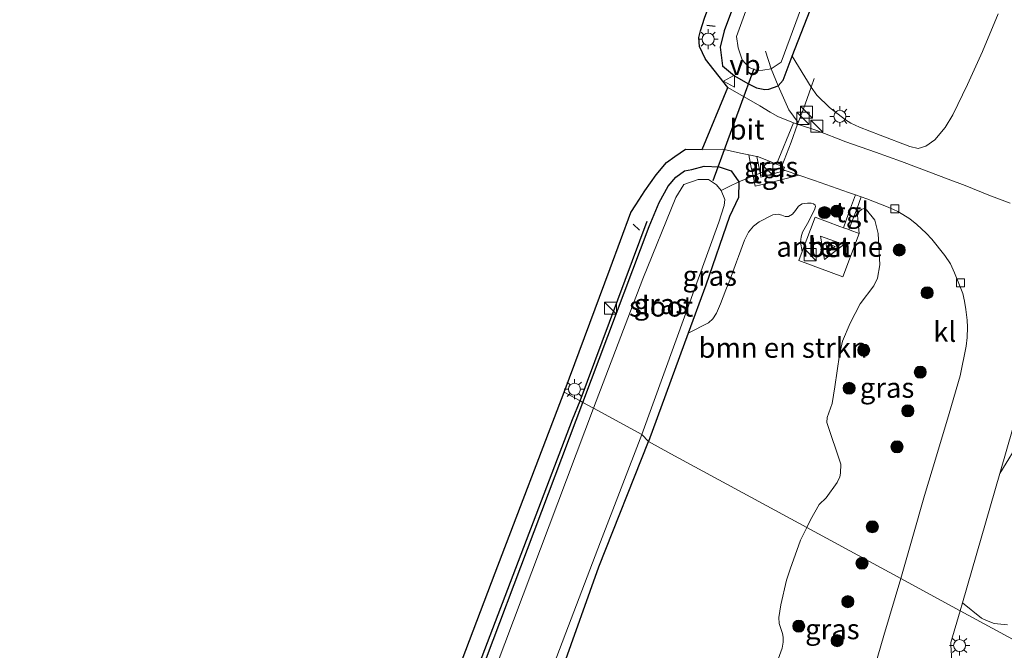
# Model space of a CAD drawing. Units: metres. Extents: x 120254 to 125705, y 500000 to 506250.
# Drawn here: x 124096 to 124219, y 503393 to 503471 of the extents above; entities that cross this region are included whole.
import ezdxf
from ezdxf.enums import TextEntityAlignment as Align

# ---------------------------------------------------------------- set-up
doc = ezdxf.new("R2010")
doc.units = ezdxf.units.M
doc.linetypes.add('IE-TERREINAFSCHEIDING', pattern=[10, 8, -2])
doc.layers.get('0').update_dxf_attribs({"lineweight": 25})
for name, color, linetype, lineweight in [('B-ME-GR-BOMENRIJ-L-B1', 10, 'Continuous', 25), ('B-ME-GR-BOMENSTRUIKEN-GV-B6', 93, 'Continuous', 18), ('B-ME-GR-BOOM-GV-B6', 93, 'Continuous', 18), ('B-ME-GR-BOOM-S-B1', 93, 'Continuous', 18), ('B-ME-GW-INSTEEKWATERGANG-L-B1', 10, 'Continuous', 25), ('B-ME-IE-GRASLAND-GV-B6', 93, 'Continuous', 18), ('B-ME-IE-HULPGEOMETRIE-L-B1', 53, 'Continuous', 18), ('B-ME-IE-INRICHTINGSELEMENT-S-B1', 253, 'Continuous', 18), ('B-ME-IE-MEUBILAIR_WEGMEUBILAIR-LICHTMAST-S-B1', 8, 'Continuous', 18), ('B-ME-IE-TERREINAFSCHEIDING-DOORGANG-L-B1', 8, 'IE-TERREINAFSCHEIDING-KUNSTMATIG-OPEN', 18), ('B-ME-IE-TERREINAFSCHEIDING-RASTERHEKWERK-L-B1', 8, 'IE-TERREINAFSCHEIDING', 18), ('B-ME-IE-TERREINAFSCHEIDING-SCHRIKHEK-L-B1', 10, 'Continuous', 25), ('B-ME-KG-KADASTRAAL-DAKRAND-L-B1', 13, 'Continuous', 18), ('B-ME-KG-KADASTRAAL-OPNAMEDTMGRENS-L-B1', 10, 'Continuous', 25), ('B-ME-KW-DUIKER-L-B1', 10, 'Continuous', 25), ('B-ME-OG-BEBOUWING-GV-B6', 173, 'Continuous', 18), ('B-ME-OG-WATER-GV-B6', 153, 'Continuous', 18), ('B-ME-VH-VERH_SOORT-BETON-OVERIG-GV-B6', 8, 'IE-TERREINAFSCHEIDING-NATUURLIJK-HOUTWAL', 18), ('B-ME-VH-VERH_SOORT-BITUMEN-GV-B6', 8, 'IE-TERREINAFSCHEIDING-NATUURLIJK-HOUTWAL', 18), ('B-ME-VH-VERH_SOORT-KLINKERS-GV-B6', 8, 'IE-TERREINAFSCHEIDING-NATUURLIJK-HOUTWAL', 18), ('B-ME-VH-VERH_SOORT-TEGELS-GV-B6', 8, 'Continuous', 18), ('B-ME-VV-KOLK-S-B1', 8, 'Continuous', 18), ('B-ME-VW-MEUBILAIR_WEGMEUBILAIR-VERKEERSBORD-S-B1', 8, 'Continuous', 18)]:
    doc.layers.add(name, color=color, linetype=linetype, lineweight=lineweight)
doc.styles.add('NLCS-ISO', font='NLCS-ISO.TTF')
doc.linetypes.add('IE-TERREINAFSCHEIDING-KUNSTMATIG-OPEN', pattern='A,7,-1.5,[67,NLCS.SHX,S=0.75,R=0,X=0,Y=0],-1.5', length=10)
doc.linetypes.add('IE-TERREINAFSCHEIDING-NATUURLIJK-HOUTWAL', pattern='A,7,-1.5,[67,NLCS.SHX,S=0.75,R=45,X=0,Y=0],-1.5,7,-1.5,[70,NLCS.SHX,S=0.75,R=0,X=0,Y=0],-1.5', length=20)

# ---------------------------------------------------------------- blocks, each defined once
blk = doc.blocks.new('kast')
blk.add_line((-0.75, -0.75), (0.75, 0.75))
blk.add_lwpolyline([(-0.75, 0.75), (0.75, 0.75), (0.75, -0.75), (-0.75, -0.75)], close=True)
blk = doc.blocks.new('verkeersbord')
for p, q in [((0, 0.75), (-0.75, -0.625)), ((0.75, -0.625), (0, 0.75)), ((-0.75, -0.625), (0.75, -0.625))]:
    blk.add_line(p, q)
blk = doc.blocks.new('boom')
blk.add_hatch(color=256).paths.add_polyline_path([(-0.75, 0, 1), (0.75, 0, 1)])
blk.add_circle((0, 0), 0.75)
blk = doc.blocks.new('kolk')
blk.add_lwpolyline([(-0.5, -0.5), (0.5, -0.5), (0.5, 0.5), (-0.5, 0.5)], close=True)
blk = doc.blocks.new('lantaarnpaal')
for p, q in [((0, 0.75), (0, 1.25)), ((-0.75, 0), (-1.25, 0)), ((-0.88, 0.88), (-0.53, 0.53)), ((0.53, 0.53), (0.88, 0.88)), ((0.75, 0), (1.25, 0)), ((-0.53, -0.53), (-0.88, -0.88)), ((0, -0.75), (0, -1.25)), ((0.53, -0.53), (0.88, -0.88))]:
    blk.add_line(p, q)
blk.add_circle((0, 0), 0.75)

msp = doc.modelspace()

# ---------------------------------------------------------------- linework, layer by layer
at = {"layer": 'B-ME-GR-BOMENRIJ-L-B1'}
msp.add_line((124165.948, 503423.614, -2.697), (124174.294, 503445.931, -2.686), dxfattribs=at)
msp.add_polyline3d([(124101.778, 503254.087, -2.61), (124111.184, 503278.904, -2.637), (124131.094, 503331.819, -2.649), (124150.951, 503384.348, -2.706), (124165, 503421.286, -2.697), (124165.948, 503423.614, -2.697)], dxfattribs=at)
at = {"layer": 'B-ME-GR-BOMENSTRUIKEN-GV-B6'}
for points in [[(124217.8569, 503471.7069, -2.6195), (124215.9097, 503467.0351, -2.564), (124214.0693, 503462.9037, -2.5455), (124212.2444, 503459.1631, -2.601), (124211.2774, 503457.5598, -2.6565), (124210.0183, 503456.0578, -2.675), (124208.9065, 503455.2398, -2.675), (124207.915, 503454.9817, -2.6935), (124206.9087, 503455.1986, -2.6565), (124203.226, 503456.6135, -2.5965), (124200.6313, 503457.6138, -2.6145), (124199.5689, 503458.0988, -2.5965), (124198.9229, 503458.5379, -2.6325), (124196.9086, 503460.0527, -2.6685), (124195.3533, 503461.6094, -2.7115), (124194.6393, 503462.5805, -2.8405), (124192.2998, 503466.4526, -3.2113), (124194.5208, 503472.151, -3.3478)], [(124179.3677, 503431.9993, -3.2326), (124181.8969, 503433.3077, -3.0926), (124182.4303, 503433.8075, -3.0926), (124182.8901, 503434.4873, -3.1026), (124183.4045, 503435.6617, -3.0826), (124184.0453, 503437.3847, -3.0626), (124184.5351, 503438.5891, -3.0526), (124185.3632, 503440.8627, -3.0426), (124185.6471, 503441.5607, -3.0426), (124186.39, 503443.5756, -3.0126), (124186.8821, 503444.5723, -2.9626), (124187.4879, 503445.316, -2.9326), (124188.1873, 503445.8551, -2.9126), (124189.8903, 503446.706, -2.7826), (124190.5585, 503446.8243, -2.7826), (124190.9976, 503446.699, -2.7326), (124191.4026, 503446.5143, -2.7026), (124191.8447, 503446.5112, -2.7026), (124192.3241, 503446.7963, -2.6826), (124192.7184, 503447.2493, -2.6726), (124193.0737, 503447.7949, -2.6226), (124193.5181, 503448.0843, -2.6026), (124194.1913, 503448.1738, -2.5726), (124194.6434, 503448.1806, -2.5526), (124194.9571, 503448.0797, -2.5286), (124195.1613, 503447.9193, -2.5046), (124195.2012, 503447.7617, -2.5046), (124195.1091, 503447.4631, -2.5046), (124194.3427, 503445.9265, -2.5526), (124193.5736, 503444.5537, -2.6006), (124193.3982, 503443.9716, -2.5926), (124193.3216, 503443.344, -2.6006), (124193.5433, 503442.185, -2.6119), (124193.1104, 503441.0346, -2.6263), (124198.5806, 503439.0024, -2.4733), (124200.628, 503444.3983, -2.5073), (124200.4306, 503446.2291, -2.6053), (124200.401, 503446.6432, -2.6233), (124200.5958, 503447.1221, -2.6233), (124200.9228, 503447.4391, -2.6413), (124201.2648, 503447.4981, -2.6413), (124201.5303, 503447.3541, -2.6413), (124202.5602, 503446.065, -2.6053), (124202.9871, 503444.3851, -2.5333), (124203.1814, 503440.4954, -2.5693), (124202.8797, 503438.8538, -2.5513), (124202.4376, 503437.8995, -2.5513), (124200.7493, 503435.6817, -2.7313), (124199.4719, 503433.2787, -2.8393), (124198.5258, 503431.0411, -2.8933), (124198.1603, 503429.324, -2.9113), (124197.5995, 503425.3633, -2.9653), (124197.2737, 503423.2935, -2.9293), (124196.642, 503421.5477, -2.9653), (124196.5953, 503420.9321, -2.9653), (124198.324, 503415.7632, -2.8713), (124198.3013, 503414.6286, -2.8713), (124198.2002, 503414.1683, -2.8713), (124197.8915, 503413.4477, -2.8948), (124196.5195, 503411.577, -2.8948), (124195.6547, 503410.7222, -2.8713), (124194.5628, 503408.8081, -2.8713), (124194.0971, 503407.8758, -2.8769), (124177.231, 503417.043, -3.084), (124174.462, 503418.548, -3.234), (124179.3677, 503431.9993, -3.2326)], [(124163.7844, 503390.3009, -3.3445), (124168.3005, 503402.9705, -3.369), (124174.462, 503418.548, -3.234), (124177.231, 503417.043, -3.084), (124194.0971, 503407.8758, -2.8769), (124193.3129, 503406.3061, -2.8863), (124192.0332, 503402.7139, -2.8703), (124191.572, 503401.3439, -2.8063), (124190.9035, 503398.2446, -2.7103), (124190.6192, 503396.6799, -2.8223), (124190.6809, 503395.94, -2.8223), (124191.0903, 503394.6907, -2.7743), (124191.1785, 503394.2387, -2.7583), (124191.1832, 503393.634, -2.7263), (124191.0688, 503392.8804, -2.7263), (124190.2361, 503390.584, -2.7103)]]:
    msp.add_polyline3d(points, dxfattribs=at)
at = {"layer": 'B-ME-GR-BOOM-GV-B6'}
for points in [[(124213.4495, 503398.5229, -2.9068), (124218.0771, 503414.5924, -2.919), (124220.7619, 503418.9626, -2.8223)], [(124219.0396, 503395.8004, -3.0063), (124217.3731, 503395.9261, -2.9603), (124216.4006, 503396.3063, -2.9373), (124215.8101, 503396.6078, -2.9143), (124213.4495, 503398.5229, -2.9068)]]:
    msp.add_polyline3d(points, dxfattribs=at)
at = {"layer": 'B-ME-GW-INSTEEKWATERGANG-L-B1'}
for points in [[(124186.106, 503475.723, -2.806), (124183.843, 503469.604, -2.806), (124183.364, 503467.558, -2.827), (124183.633, 503465.231, -2.827), (124185.151, 503464.011, -2.842), (124186.773, 503463.027, -2.842), (124187.8509, 503462.5219, -2.8975), (124188.893, 503462.3129, -2.878), (124189.3887, 503462.3495, -2.956), (124190.5414, 503462.7321, -2.9383), (124191.1723, 503463.4521, -3.0553), (124192.2998, 503466.4526, -3.2113), (124194.5208, 503472.151, -3.3478)], [(124166.304, 503423.42, -2.637), (124174.55, 503445.258, -2.917), (124175.794, 503448.274, -2.908), (124176.889, 503450.278, -2.893), (124177.854, 503451.387, -2.983), (124178.918, 503452.193, -3.076), (124179.848, 503452.335, -3.076), (124181.352, 503452.753, -3.076), (124183.24, 503452.688, -3.076), (124184.72, 503452.187, -3.097), (124185.6816, 503450.8202, -3.188), (124185.637, 503448.887, -3.232), (124184.529, 503446.535, -3.232), (124181.554, 503437.994, -3.232), (124179.3677, 503431.9993, -3.2326), (124174.462, 503418.548, -3.234)], [(124138.652, 503229.568, -2.891), (124130.103, 503232.899, -2.883), (124115.229, 503238.231, -2.817), (124107.614, 503241.104, -2.736), (124102.209, 503242.647, -2.673), (124100.053, 503243.529, -2.634), (124099.401, 503244.747, -2.61), (124099.618, 503246.664, -2.583), (124100.619, 503250.139, -2.604), (124115.485, 503289.084, -2.709), (124131.979, 503333.332, -2.7), (124147.457, 503373.462, -2.73), (124166.304, 503423.42, -2.637)], [(124127.3368, 503294.2724, -3.2336), (124138.1554, 503323.2507, -3.2955), (124143.7032, 503337.8367, -3.3935), (124149.782, 503354.455, -3.369), (124157.447, 503374.4755, -3.3935), (124163.7844, 503390.3009, -3.3445), (124168.3005, 503402.9705, -3.369), (124174.462, 503418.548, -3.234)]]:
    msp.add_polyline3d(points, dxfattribs=at)
at = {"layer": 'B-ME-IE-GRASLAND-GV-B6'}
for points in [[(124190.916, 503484.18, -4.309), (124185.385, 503468.894, -4.309), (124185.577, 503467.458, -4.309), (124186.075, 503465.996, -4.309), (124186.97, 503465.013, -4.309), (124187.919, 503464.648, -4.309), (124188.668, 503464.687, -4.309), (124189.674, 503464.849, -4.309), (124190.939, 503465.696, -4.309), (124194.843, 503476.379, -4.309)], [(124186.106, 503475.723, -2.806), (124183.843, 503469.604, -2.806), (124183.364, 503467.558, -2.827), (124183.633, 503465.231, -2.827), (124185.151, 503464.011, -2.842), (124186.773, 503463.027, -2.842), (124187.8509, 503462.5219, -2.8975), (124188.893, 503462.3129, -2.878), (124189.3887, 503462.3495, -2.956), (124190.5414, 503462.7321, -2.9383), (124191.1723, 503463.4521, -3.0553), (124192.2998, 503466.4526, -3.2113), (124194.6393, 503462.5805, -2.8405), (124195.3533, 503461.6094, -2.7115), (124196.9086, 503460.0527, -2.6685), (124198.9229, 503458.5379, -2.6325), (124199.5689, 503458.0988, -2.5965), (124200.6313, 503457.6138, -2.6145), (124203.226, 503456.6135, -2.5965), (124206.9087, 503455.1986, -2.6565), (124207.915, 503454.9817, -2.6935), (124208.9065, 503455.2398, -2.675), (124210.0183, 503456.0578, -2.675), (124211.2774, 503457.5598, -2.6565), (124212.2444, 503459.1631, -2.601), (124214.0693, 503462.9037, -2.5455), (124215.9097, 503467.0351, -2.564), (124217.8569, 503471.7069, -2.6195)], [(124194.5208, 503472.151, -3.3478), (124192.2998, 503466.4526, -3.2113), (124191.1723, 503463.4521, -3.0553), (124190.5414, 503462.7321, -2.9383), (124189.3887, 503462.3495, -2.956), (124188.893, 503462.3129, -2.878), (124187.8509, 503462.5219, -2.8975), (124186.773, 503463.027, -2.842), (124185.151, 503464.011, -2.842), (124183.633, 503465.231, -2.827), (124183.364, 503467.558, -2.827), (124183.843, 503469.604, -2.806), (124186.106, 503475.723, -2.806)], [(124219.3584, 503448.1732, -2.6895), (124216.7221, 503449.1588, -2.6695), (124213.7608, 503450.3543, -2.6685), (124211.6594, 503451.1575, -2.6755), (124209.2572, 503452.0622, -2.6895), (124205.8729, 503453.3291, -2.6895), (124202.6326, 503454.5257, -2.6895), (124198.9596, 503455.8003, -2.6475), (124195.3636, 503457.1952, -2.6475), (124192.9631, 503457.9803, -2.6835), (124192.4678, 503458.1722, -2.6837), (124190.4921, 503458.9374, -2.6845), (124189.5464, 503459.4771, -2.6845), (124188.2864, 503460.2822, -2.6816), (124184.323, 503462.535, -2.686), (124181.518, 503466.051, -2.692), (124180.784, 503467.617, -2.704), (124180.705, 503468.755, -2.704), (124180.896, 503469.595, -2.704), (124181.405, 503471.17, -2.677)], [(124200.1351, 503449.1899, -2.7854), (124199.3051, 503446.8731, -2.6635), (124198.6777, 503445.1231, -2.5255), (124198.228, 503445.2902, -2.5297), (124195.1432, 503446.4365, -2.5583), (124193.5433, 503442.185, -2.6119), (124193.3216, 503443.344, -2.6006), (124193.3982, 503443.9716, -2.5926), (124193.5736, 503444.5537, -2.6006), (124194.3427, 503445.9265, -2.5526), (124195.1091, 503447.4631, -2.5046), (124195.2012, 503447.7617, -2.5046), (124195.1613, 503447.9193, -2.5046), (124194.9571, 503448.0797, -2.5286), (124194.6434, 503448.1806, -2.5526), (124194.1913, 503448.1738, -2.5726), (124193.5181, 503448.0843, -2.6026), (124193.0737, 503447.7949, -2.6226), (124192.7184, 503447.2493, -2.6726), (124192.3241, 503446.7963, -2.6826), (124191.8447, 503446.5112, -2.7026), (124191.4026, 503446.5143, -2.7026), (124190.9976, 503446.699, -2.7326), (124190.5585, 503446.8243, -2.7826), (124189.8903, 503446.706, -2.7826), (124188.1873, 503445.8551, -2.9126), (124187.4879, 503445.316, -2.9326), (124186.8821, 503444.5723, -2.9626), (124186.39, 503443.5756, -3.0126), (124185.6471, 503441.5607, -3.0426), (124185.3632, 503440.8627, -3.0426), (124184.5351, 503438.5891, -3.0526), (124184.0453, 503437.3847, -3.0626), (124183.4045, 503435.6617, -3.0826), (124182.8901, 503434.4873, -3.1026), (124182.4303, 503433.8075, -3.0926), (124181.8969, 503433.3077, -3.0926), (124179.3677, 503431.9993, -3.2326), (124181.554, 503437.994, -3.232), (124184.529, 503446.535, -3.232), (124185.637, 503448.887, -3.232), (124185.6816, 503450.8202, -3.188), (124184.72, 503452.187, -3.097), (124183.24, 503452.688, -3.076), (124181.352, 503452.753, -3.076), (124179.848, 503452.335, -3.076), (124178.918, 503452.193, -3.076), (124177.854, 503451.387, -2.983), (124176.889, 503450.278, -2.893), (124175.794, 503448.274, -2.908), (124174.55, 503445.258, -2.917), (124166.304, 503423.42, -2.637), (124165.948, 503423.614, -2.697), (124163.973, 503424.692, -2.583), (124169.712, 503440.044, -2.68), (124172.265, 503446.993, -2.671), (124172.887, 503447.984, -2.662), (124173.982, 503449.716, -2.665), (124175.401, 503451.68, -2.722), (124176.685, 503453.207, -2.764), (124177.736, 503453.989, -2.803), (124179.048, 503454.873, -2.803), (124181.098, 503454.86, -2.779), (124183.65, 503454.885, -2.731), (124186.1027, 503454.3406, -2.7828), (124186.9271, 503454.1739, -2.7868), (124187.168, 503452.8138, -2.8111), (124187.4325, 503451.5708, -2.817), (124187.7067, 503450.2823, -2.8231), (124189.8256, 503450.7607, -2.7631), (124193.1251, 503451.6556, -2.7271), (124195.0458, 503450.9975, -2.7073), (124199.2739, 503449.4778, -2.7793), (124200.1351, 503449.1899, -2.7854)], [(124187.8962, 503453.978, -2.7915), (124187.9658, 503453.9639, -2.7918), (124189.3325, 503453.429, -2.8008), (124190.3565, 503453.0326, -2.7823), (124191.3208, 503452.6593, -2.7648), (124191.2043, 503452.3136, -2.7468), (124191.4413, 503452.2324, -2.7444), (124188.4052, 503451.398, -2.8275), (124188.306, 503451.9007, -2.8205), (124187.8962, 503453.978, -2.7915)], [(124166.304, 503423.42, -2.637), (124174.55, 503445.258, -2.917), (124175.794, 503448.274, -2.908), (124176.889, 503450.278, -2.893), (124177.854, 503451.387, -2.983), (124178.918, 503452.193, -3.076), (124179.848, 503452.335, -3.076), (124181.352, 503452.753, -3.076), (124183.24, 503452.688, -3.076), (124184.72, 503452.187, -3.097), (124185.6816, 503450.8202, -3.188), (124185.637, 503448.887, -3.232), (124184.529, 503446.535, -3.232), (124181.554, 503437.994, -3.232), (124179.3677, 503431.9993, -3.2326), (124174.462, 503418.548, -3.234), (124173.643, 503419.417, -4.308), (124183.201, 503445.817, -4.306), (124183.858, 503447.866, -4.306), (124183.938, 503448.616, -4.306), (124183.491, 503449.727, -4.309), (124182.897, 503450.469, -4.309), (124181.898, 503451.099, -4.309), (124180.607, 503451.128, -4.309), (124178.821, 503450.475, -4.309), (124177.843, 503448.869, -4.309), (124173.74, 503438.761, -4.309), (124167.639, 503422.692, -4.308), (124166.304, 503423.42, -2.637)], [(124199.4731, 503444.8275, -2.5181), (124199.3312, 503444.8802, -2.5194), (124200.3002, 503447.4345, -2.6865), (124200.8606, 503448.9473, -2.7904), (124201.5583, 503448.714, -2.7953), (124203.9875, 503447.7553, -2.8353), (124204.8814, 503447.389, -2.9073), (124205.3988, 503447.1332, -2.9073), (124206.0161, 503446.7755, -2.8673), (124206.9033, 503446.2093, -2.8513), (124207.7628, 503445.5289, -2.8593), (124208.9237, 503444.4487, -2.8433), (124209.6498, 503443.7026, -2.8433), (124211.2295, 503441.6652, -2.8673), (124211.9492, 503440.6283, -2.8593), (124212.4576, 503439.5174, -2.8993), (124213.0721, 503437.9659, -2.9233), (124213.4608, 503436.9676, -2.9073), (124213.7052, 503435.9881, -2.8913), (124213.8515, 503434.9577, -2.8993), (124214.0082, 503433.6511, -2.8753), (124214.0495, 503432.7755, -2.8673), (124214.0058, 503431.4944, -2.8753), (124213.8834, 503430.4, -2.8913), (124213.1458, 503426.7046, -2.8433), (124211.7786, 503422.0252, -2.8353), (124210.2178, 503416.7977, -2.8673), (124208.7324, 503411.8409, -2.8513), (124207.2843, 503406.7462, -2.8513), (124205.7707, 503401.5309, -2.8219), (124194.0971, 503407.8758, -2.8769), (124194.5628, 503408.8081, -2.8713), (124195.6547, 503410.7222, -2.8713), (124196.5195, 503411.577, -2.8948), (124197.8915, 503413.4477, -2.8948), (124198.2002, 503414.1683, -2.8713), (124198.3013, 503414.6286, -2.8713), (124198.324, 503415.7632, -2.8713), (124196.5953, 503420.9321, -2.9653), (124196.642, 503421.5477, -2.9653), (124197.2737, 503423.2935, -2.9293), (124197.5995, 503425.3633, -2.9653), (124198.1603, 503429.324, -2.9113), (124198.5258, 503431.0411, -2.8933), (124199.4719, 503433.2787, -2.8393), (124200.7493, 503435.6817, -2.7313), (124202.4376, 503437.8995, -2.5513), (124202.8797, 503438.8538, -2.5513), (124203.1814, 503440.4954, -2.5693), (124202.9871, 503444.3851, -2.5333), (124202.5602, 503446.065, -2.6053), (124201.5303, 503447.3541, -2.6413), (124201.2648, 503447.4981, -2.6413), (124200.9228, 503447.4391, -2.6413), (124200.5958, 503447.1221, -2.6233), (124200.401, 503446.6432, -2.6233), (124200.4306, 503446.2291, -2.6053), (124200.628, 503444.3983, -2.5073), (124199.4731, 503444.8275, -2.5181)], [(124220.7619, 503418.9626, -2.8223), (124218.0771, 503414.5924, -2.919), (124221.3981, 503426.0953, -2.8535)], [(124118.869, 503305.018, -2.586), (124129.152, 503332.464, -2.562), (124142.193, 503367.404, -2.619), (124155.418, 503402.24, -2.622), (124163.973, 503424.692, -2.583), (124165.948, 503423.614, -2.697), (124166.304, 503423.42, -2.637), (124147.457, 503373.462, -2.73), (124131.979, 503333.332, -2.7), (124115.485, 503289.084, -2.709)], [(124139.338, 503230.985, -4.31), (124138.652, 503229.568, -2.891), (124130.103, 503232.899, -2.883), (124115.229, 503238.231, -2.817), (124107.614, 503241.104, -2.736), (124102.209, 503242.647, -2.673), (124100.053, 503243.529, -2.634), (124099.401, 503244.747, -2.61), (124099.618, 503246.664, -2.583), (124100.619, 503250.139, -2.604), (124115.485, 503289.084, -2.709), (124131.979, 503333.332, -2.7), (124147.457, 503373.462, -2.73), (124166.304, 503423.42, -2.637), (124167.639, 503422.692, -4.308), (124142.384, 503355.659, -4.305), (124124.578, 503307.537, -4.305), (124109.691, 503268.554, -4.305), (124102.377, 503248.572, -4.305), (124101.979, 503247.202, -4.305), (124102.213, 503245.912, -4.305), (124102.578, 503245.015, -4.305), (124103.74, 503244.616, -4.305), (124139.338, 503230.985, -4.31)], [(124129.939, 503305.169, -4.308), (124150.685, 503359.341, -4.308), (124168.485, 503406.098, -4.308), (124173.643, 503419.417, -4.308), (124174.462, 503418.548, -3.234), (124168.3005, 503402.9705, -3.369), (124163.7844, 503390.3009, -3.3445), (124157.447, 503374.4755, -3.3935), (124149.782, 503354.455, -3.369), (124143.7032, 503337.8367, -3.3935), (124138.1554, 503323.2507, -3.2955), (124127.3368, 503294.2724, -3.2336)], [(124188.793, 503386.6689, -2.6463), (124190.2361, 503390.584, -2.7103), (124191.0688, 503392.8804, -2.7263), (124191.1832, 503393.634, -2.7263), (124191.1785, 503394.2387, -2.7583), (124191.0903, 503394.6907, -2.7743), (124190.6809, 503395.94, -2.8223), (124190.6192, 503396.6799, -2.8223), (124190.9035, 503398.2446, -2.7103), (124191.572, 503401.3439, -2.8063), (124192.0332, 503402.7139, -2.8703), (124193.3129, 503406.3061, -2.8863), (124194.0971, 503407.8758, -2.8769), (124205.7707, 503401.5309, -2.8219), (124203.6589, 503394.4521, -2.8003), (124202.1755, 503389.3295, -2.7928), (124201.4633, 503386.9638, -2.7703), (124200.7216, 503384.71, -2.7928), (124200.2028, 503383.2132, -2.7103), (124199.9417, 503382.6143, -2.6803), (124196.6119, 503383.8211, -2.6503), (124192.9816, 503385.2052, -2.6653), (124188.793, 503386.6689, -2.6463)], [(124220.102, 503393.742, -3), (124213.1646, 503397.5336, -2.906), (124213.4495, 503398.5229, -2.9068), (124215.8101, 503396.6078, -2.9143), (124216.4006, 503396.3063, -2.9373), (124217.3731, 503395.9261, -2.9603), (124219.0396, 503395.8004, -3.0063)], [(124195.7461, 503320.3451, -2.7576), (124197.3165, 503324.5466, -2.7775), (124197.6337, 503324.4328, -2.784), (124197.6759, 503324.5637, -2.772), (124199.1936, 503324.0821, -2.8796), (124199.7501, 503323.9055, -2.919), (124201.326, 503329.2603, -2.858), (124203.4118, 503338.3045, -2.8925), (124206.4166, 503351.3499, -2.88), (124208.0352, 503358.1636, -2.857), (124211.9919, 503375.4922, -2.923), (124212.4951, 503377.4145, -2.934), (124212.586, 503377.9111, -2.9259), (124212.6182, 503378.0869, -2.923), (124212.7178, 503381.4606, -2.901), (124211.9819, 503393.2363, -2.9155), (124212.0035, 503393.5706, -2.9155), (124213.1646, 503397.5336, -2.906), (124220.102, 503393.742, -3)]]:
    msp.add_polyline3d(points, dxfattribs=at)
at = {"layer": 'B-ME-IE-HULPGEOMETRIE-L-B1'}
msp.add_polyline3d([(124220.102, 503393.742, -3), (124213.1646, 503397.5336, -2.906), (124205.7707, 503401.5309, -2.8219), (124194.0971, 503407.8758, -2.8769), (124177.231, 503417.043, -3.084), (124174.462, 503418.548, -3.234), (124173.643, 503419.417, -4.308), (124167.639, 503422.692, -4.308), (124166.304, 503423.42, -2.637), (124165.948, 503423.614, -2.697), (124163.973, 503424.692, -2.583)], dxfattribs=at)
at = {"layer": 'B-ME-IE-TERREINAFSCHEIDING-DOORGANG-L-B1'}
for points in [[(124191.0228, 503452.7747, -2.7702), (124192.1825, 503455.7569, -2.6822), (124192.9631, 503457.9803, -2.6835)], [(124199.4731, 503444.8275, -2.5181), (124199.3312, 503444.8802, -2.5194), (124198.6777, 503445.1231, -2.5255), (124198.228, 503445.2902, -2.5297)]]:
    msp.add_polyline3d(points, dxfattribs=at)
at = {"layer": 'B-ME-IE-TERREINAFSCHEIDING-RASTERHEKWERK-L-B1'}
for points in [[(124193.0441, 503458.196, -2.6863), (124191.897, 503459.7478, -2.6653), (124190.5414, 503462.7321, -2.9383), (124189.674, 503464.849, -4.309), (124188.9656, 503467.0725, -4.309)], [(124192.9631, 503457.9803, -2.6835), (124193.0441, 503458.196, -2.6863), (124193.6411, 503459.7849, -2.7075), (124194.6393, 503462.5805, -2.8405), (124195.0215, 503463.6509, -2.8915)], [(124191.0228, 503452.7747, -2.7702), (124190.8608, 503452.4077, -2.6564), (124190.5545, 503452.4517, -2.6564), (124188.6228, 503452.0305, -2.7064), (124188.306, 503451.9007, -2.8205), (124187.4325, 503451.5708, -2.817), (124187.0606, 503451.4187, -2.787), (124185.6816, 503450.8202, -3.188), (124184.4572, 503450.228, -3.838), (124183.491, 503449.727, -4.309)], [(124199.4731, 503444.8275, -2.5181), (124200.628, 503444.3983, -2.5073), (124198.5806, 503439.0024, -2.4733), (124193.1104, 503441.0346, -2.6263), (124193.5433, 503442.185, -2.6119), (124195.1432, 503446.4365, -2.5583), (124198.228, 503445.2902, -2.5297)]]:
    msp.add_polyline3d(points, dxfattribs=at)
at = {"layer": 'B-ME-IE-TERREINAFSCHEIDING-SCHRIKHEK-L-B1'}
for p, q in [((124182.744, 503470.137, -2.632), (124181.701, 503470.237, -2.629)), ((124173.337, 503444.813, -2.749), (124172.544, 503445.577, -2.749))]:
    msp.add_line(p, q, dxfattribs=at)
at = {"layer": 'B-ME-KG-KADASTRAAL-DAKRAND-L-B1'}
msp.add_polyline3d([(124196.4764, 503443.2249, 33.629), (124196.6777, 503442.0572, 33.629), (124197.6135, 503442.8005, 33.629), (124196.4764, 503443.2249, 33.629)], dxfattribs=at)
at = {"layer": 'B-ME-KG-KADASTRAAL-OPNAMEDTMGRENS-L-B1'}
for points in [[(124163.973, 503424.692, -2.583), (124169.712, 503440.044, -2.68), (124172.265, 503446.993, -2.671), (124172.887, 503447.984, -2.662), (124173.982, 503449.716, -2.665), (124175.401, 503451.68, -2.722), (124176.685, 503453.207, -2.764), (124177.736, 503453.989, -2.803), (124179.048, 503454.873, -2.803), (124181.098, 503454.86, -2.779), (124184.323, 503462.535, -2.686), (124181.518, 503466.051, -2.692), (124180.784, 503467.617, -2.704), (124180.705, 503468.755, -2.704), (124180.896, 503469.595, -2.704), (124181.405, 503471.17, -2.677), (124187.014, 503486.307, -2.686), (124191.111, 503496.915, -2.68), (124205.152, 503534.262, -2.647), (124214.807, 503560.069, -2.644), (124227.11, 503593.257, -2.65), (124237.829, 503621.908, -2.65), (124252.791, 503662.298, -2.65)], [(124137.124, 503226.415, -2.804), (124114.063, 503234.952, -2.679), (124103.768, 503239.048, -2.61), (124097.079, 503241.513, -2.346), (124096.651, 503242.586, -2.364), (124096.379, 503244.5, -2.379), (124096.559, 503245.627, -2.391), (124097.356, 503247.786, -2.382), (124099.165, 503252.877, -2.526), (124108.409, 503277.314, -2.583), (124118.869, 503305.018, -2.586), (124129.152, 503332.464, -2.562), (124142.193, 503367.404, -2.619), (124155.418, 503402.24, -2.622), (124163.973, 503424.692, -2.583)]]:
    msp.add_polyline3d(points, dxfattribs=at)
at = {"layer": 'B-ME-KW-DUIKER-L-B1'}
msp.add_line((124187.513, 503464.846, -4.088), (124182.455, 503450.937, -4.088), dxfattribs=at)
at = {"layer": 'B-ME-OG-BEBOUWING-GV-B6'}
msp.add_polyline3d([(124198.7048, 503443.0299, -2.4708), (124196.3002, 503441.1685, -2.4882), (124195.8186, 503444.0762, -2.4706), (124198.7048, 503443.0299, -2.4708)], dxfattribs=at)
at = {"layer": 'B-ME-OG-WATER-GV-B6'}
for points in [[(124189.674, 503464.849, -4.309), (124188.668, 503464.687, -4.309), (124187.919, 503464.648, -4.309), (124186.97, 503465.013, -4.309), (124186.075, 503465.996, -4.309), (124185.577, 503467.458, -4.309), (124185.385, 503468.894, -4.309), (124190.916, 503484.18, -4.309), (124201.869, 503513.126, -4.309), (124212.875, 503542.828, -4.309), (124223.682, 503571.886, -4.309), (124235.946, 503604.609, -4.309), (124246.968, 503634.627, -4.309), (124256.562, 503660.217, -4.309), (124262.33, 503657.034, -4.309), (124245.768, 503612.345, -4.309), (124229.612, 503568.801, -4.309), (124210.764, 503519.082, -4.309), (124194.843, 503476.379, -4.309), (124190.939, 503465.696, -4.309), (124189.674, 503464.849, -4.309)], [(124167.639, 503422.692, -4.308), (124173.74, 503438.761, -4.309), (124177.843, 503448.869, -4.309), (124178.821, 503450.475, -4.309), (124180.607, 503451.128, -4.309), (124181.898, 503451.099, -4.309), (124182.897, 503450.469, -4.309), (124183.491, 503449.727, -4.309), (124183.938, 503448.616, -4.306), (124183.858, 503447.866, -4.306), (124183.201, 503445.817, -4.306), (124173.643, 503419.417, -4.308), (124167.639, 503422.692, -4.308)], [(124139.338, 503230.985, -4.31), (124103.74, 503244.616, -4.305), (124102.578, 503245.015, -4.305), (124102.213, 503245.912, -4.305), (124101.979, 503247.202, -4.305), (124102.377, 503248.572, -4.305), (124109.691, 503268.554, -4.305), (124124.578, 503307.537, -4.305), (124142.384, 503355.659, -4.305), (124167.639, 503422.692, -4.308), (124173.643, 503419.417, -4.308), (124168.485, 503406.098, -4.308), (124150.685, 503359.341, -4.308), (124129.939, 503305.169, -4.308), (124113.261, 503260.255, -4.308), (124110.585, 503253.847, -4.308), (124109.6, 503250.797, -4.308), (124109.122, 503249.193, -4.308), (124109.112, 503247.803, -4.308), (124109.647, 503246.618, -4.308), (124110.524, 503245.94, -4.308), (124120.286, 503242.331, -4.308), (124141.036, 503234.467, -4.31), (124139.338, 503230.985, -4.31)]]:
    msp.add_polyline3d(points, dxfattribs=at)
at = {"layer": 'B-ME-VH-VERH_SOORT-BETON-OVERIG-GV-B6'}
for points in [[(124198.6777, 503445.1231, -2.5255), (124199.3312, 503444.8802, -2.5194), (124199.4731, 503444.8275, -2.5181), (124200.628, 503444.3983, -2.5073), (124198.5806, 503439.0024, -2.4733), (124193.1104, 503441.0346, -2.6263), (124193.5433, 503442.185, -2.6119), (124195.1432, 503446.4365, -2.5583), (124198.228, 503445.2902, -2.5297), (124198.6777, 503445.1231, -2.5255)], [(124198.7048, 503443.0299, -2.4708), (124195.8186, 503444.0762, -2.4706), (124196.3002, 503441.1685, -2.4882), (124198.7048, 503443.0299, -2.4708)]]:
    msp.add_polyline3d(points, dxfattribs=at)
at = {"layer": 'B-ME-VH-VERH_SOORT-BITUMEN-GV-B6'}
msp.add_polyline3d([(124190.3565, 503453.0326, -2.7823), (124189.3325, 503453.429, -2.8008), (124187.9658, 503453.9639, -2.7918), (124187.8962, 503453.978, -2.7915), (124186.9271, 503454.1739, -2.7868), (124186.1027, 503454.3406, -2.7828), (124183.65, 503454.885, -2.731), (124181.098, 503454.86, -2.779), (124184.323, 503462.535, -2.686), (124188.2864, 503460.2822, -2.6816), (124189.5464, 503459.4771, -2.6845), (124190.4921, 503458.9374, -2.6845), (124192.4678, 503458.1722, -2.6837), (124190.3565, 503453.0326, -2.7823)], dxfattribs=at)
at = {"layer": 'B-ME-VH-VERH_SOORT-KLINKERS-GV-B6'}
for points in [[(124213.4495, 503398.5229, -2.9068), (124213.1646, 503397.5336, -2.906), (124205.7707, 503401.5309, -2.8219), (124207.2843, 503406.7462, -2.8513), (124208.7324, 503411.8409, -2.8513), (124210.2178, 503416.7977, -2.8673), (124211.7786, 503422.0252, -2.8353), (124213.1458, 503426.7046, -2.8433), (124213.8834, 503430.4, -2.8913), (124214.0058, 503431.4944, -2.8753), (124214.0495, 503432.7755, -2.8673), (124214.0082, 503433.6511, -2.8753), (124213.8515, 503434.9577, -2.8993), (124213.7052, 503435.9881, -2.8913), (124213.4608, 503436.9676, -2.9073), (124213.0721, 503437.9659, -2.9233), (124212.4576, 503439.5174, -2.8993), (124211.9492, 503440.6283, -2.8593), (124211.2295, 503441.6652, -2.8673), (124209.6498, 503443.7026, -2.8433), (124208.9237, 503444.4487, -2.8433), (124207.7628, 503445.5289, -2.8593), (124206.9033, 503446.2093, -2.8513), (124206.0161, 503446.7755, -2.8673), (124205.3988, 503447.1332, -2.9073), (124204.8814, 503447.389, -2.9073), (124203.9875, 503447.7553, -2.8353), (124201.5583, 503448.714, -2.7953), (124200.8606, 503448.9473, -2.7904), (124200.1351, 503449.1899, -2.7854), (124199.2739, 503449.4778, -2.7793), (124195.0458, 503450.9975, -2.7073), (124193.1251, 503451.6556, -2.7271), (124191.4413, 503452.2324, -2.7444), (124191.2043, 503452.3136, -2.7468), (124191.3208, 503452.6593, -2.7648), (124190.3565, 503453.0326, -2.7823), (124192.4678, 503458.1722, -2.6837), (124192.9631, 503457.9803, -2.6835), (124195.3636, 503457.1952, -2.6475), (124198.9596, 503455.8003, -2.6475), (124202.6326, 503454.5257, -2.6895), (124205.8729, 503453.3291, -2.6895), (124209.2572, 503452.0622, -2.6895), (124211.6594, 503451.1575, -2.6755), (124213.7608, 503450.3543, -2.6685), (124216.7221, 503449.1588, -2.6695), (124219.3584, 503448.1732, -2.6895)], [(124221.3981, 503426.0953, -2.8535), (124218.0771, 503414.5924, -2.919), (124213.4495, 503398.5229, -2.9068)], [(124202.1755, 503389.3295, -2.7928), (124203.6589, 503394.4521, -2.8003), (124205.7707, 503401.5309, -2.8219), (124213.1646, 503397.5336, -2.906)], [(124213.1646, 503397.5336, -2.906), (124212.0035, 503393.5706, -2.9155), (124211.9819, 503393.2363, -2.9155), (124212.7178, 503381.4606, -2.901)]]:
    msp.add_polyline3d(points, dxfattribs=at)
at = {"layer": 'B-ME-VH-VERH_SOORT-TEGELS-GV-B6'}
for points in [[(124187.8962, 503453.978, -2.7915), (124188.306, 503451.9007, -2.8205), (124188.4052, 503451.398, -2.8275), (124191.4413, 503452.2324, -2.7444), (124193.1251, 503451.6556, -2.7271), (124189.8256, 503450.7607, -2.7631), (124187.7067, 503450.2823, -2.8231), (124187.4325, 503451.5708, -2.817), (124187.168, 503452.8138, -2.8111), (124186.9271, 503454.1739, -2.7868), (124187.8962, 503453.978, -2.7915)], [(124200.1351, 503449.1899, -2.7854), (124200.8606, 503448.9473, -2.7904), (124200.3002, 503447.4345, -2.6865), (124199.3312, 503444.8802, -2.5194), (124198.6777, 503445.1231, -2.5255), (124199.3051, 503446.8731, -2.6635), (124200.1351, 503449.1899, -2.7854)]]:
    msp.add_polyline3d(points, dxfattribs=at)

# ---------------------------------------------------------------- block references
at = {"layer": 'B-ME-GR-BOOM-S-B1', "rotation": 90}
for p in [(124197.8307, 503447.1753, -2.5683), (124196.3089, 503447.0026, -2.5393), (124205.5888, 503442.3516, -2.7398), (124209.0522, 503437.041, -2.7428), (124201.1783, 503429.9101, -2.8578), (124208.1917, 503427.1811, -2.7503), (124199.3663, 503425.1699, -2.9448), (124206.6574, 503422.3764, -2.7248), (124205.308, 503417.9031, -2.7248), (124202.2459, 503407.9653, -2.7248), (124200.9609, 503403.4262, -2.7248), (124199.1949, 503398.6593, -2.6668), (124193.1058, 503395.6205, -2.6523), (124197.8816, 503393.8133, -2.6668)]:
    msp.add_blockref('boom', p, dxfattribs=at)
at = {"layer": 'B-ME-IE-INRICHTINGSELEMENT-S-B1', "rotation": 90}
for p in [(124194.0601, 503459.4848, -1.8373), (124193.635, 503458.7149, -2.0983), (124195.3572, 503457.7483, -1.2631), (124189.1281, 503452.4084, -1.6813), (124194.5306, 503441.7741, -0.3919), (124169.727, 503435.129, -2.71)]:
    msp.add_blockref('kast', p, dxfattribs=at)
at = {"layer": 'B-ME-IE-MEUBILAIR_WEGMEUBILAIR-LICHTMAST-S-B1', "rotation": 90}
for p in [(124181.868, 503468.543, -2.674), (124198.2175, 503458.9587, -2.6203), (124165.252, 503425.049, -2.626), (124213.0805, 503393.2044, -2.865)]:
    msp.add_blockref('lantaarnpaal', p, dxfattribs=at)
at = {"layer": 'B-ME-VV-KOLK-S-B1', "rotation": 90}
for p in [(124205.04, 503447.483, -2.876), (124213.198, 503438.276, -2.876)]:
    msp.add_blockref('kolk', p, dxfattribs=at)
at = {"layer": 'B-ME-VW-MEUBILAIR_WEGMEUBILAIR-VERKEERSBORD-S-B1', "rotation": 90}
msp.add_blockref('verkeersbord', (124184.496, 503463.325, -2.731), dxfattribs=at)

# ---------------------------------------------------------------- texts
at = {"layer": 'B-ME-GR-BOMENSTRUIKEN-GV-B6', "ltscale": 0.2, "style": 'NLCS-ISO'}
msp.add_text('bmn en strkn', height=2.5, dxfattribs=at).set_placement((124191.1651, 503430.2064), align=Align.MIDDLE_CENTER)
at = {"layer": 'B-ME-IE-GRASLAND-GV-B6', "ltscale": 0.2, "style": 'NLCS-ISO'}
for p in [(124189.6687, 503452.688), (124182.054, 503439.1525), (124175.9928, 503435.6505), (124204.0733, 503425.2391), (124197.2818, 503395.2451)]:
    msp.add_text('gras', height=2.5, dxfattribs=at).set_placement(p, align=Align.MIDDLE_CENTER)
at = {"layer": 'B-ME-OG-BEBOUWING-GV-B6', "ltscale": 0.2, "style": 'NLCS-ISO'}
msp.add_text('antenne', height=2.5, dxfattribs=at).set_placement((124196.9513, 503442.7622), align=Align.MIDDLE_CENTER)
at = {"layer": 'B-ME-OG-WATER-GV-B6', "ltscale": 0.2, "style": 'NLCS-ISO'}
msp.add_text('sloot', height=2.5, dxfattribs=at).set_placement((124176.0245, 503435.327), align=Align.MIDDLE_CENTER)
at = {"layer": 'B-ME-VH-VERH_SOORT-BETON-OVERIG-GV-B6', "ltscale": 0.2, "style": 'NLCS-ISO'}
for p in [(124196.8662, 503442.7198), (124196.9513, 503442.7622)]:
    msp.add_text('bet', height=2.5, dxfattribs=at).set_placement(p, align=Align.MIDDLE_CENTER)
at = {"layer": 'B-ME-VH-VERH_SOORT-BITUMEN-GV-B6', "ltscale": 0.2, "style": 'NLCS-ISO'}
msp.add_text('bit', height=2.5, dxfattribs=at).set_placement((124186.6862, 503457.3257), align=Align.MIDDLE_CENTER)
at = {"layer": 'B-ME-VH-VERH_SOORT-KLINKERS-GV-B6', "ltscale": 0.2, "style": 'NLCS-ISO'}
msp.add_text('kl', height=2.5, dxfattribs=at).set_placement((124211.2352, 503432.1927), align=Align.MIDDLE_CENTER)
at = {"layer": 'B-ME-VH-VERH_SOORT-TEGELS-GV-B6', "ltscale": 0.2, "style": 'NLCS-ISO'}
for p in [(124189.3402, 503451.8981), (124199.7586, 503447.0478)]:
    msp.add_text('tgl', height=2.5, dxfattribs=at).set_placement(p, align=Align.MIDDLE_CENTER)
at = {"layer": 'B-ME-VW-MEUBILAIR_WEGMEUBILAIR-VERKEERSBORD-S-B1', "ltscale": 0.2, "style": 'NLCS-ISO'}
msp.add_text('vb', height=2.5, dxfattribs=at).set_placement((124184.496, 503463.325, -2.731), align=Align.BOTTOM_LEFT)

doc.saveas('drawing.dxf')
